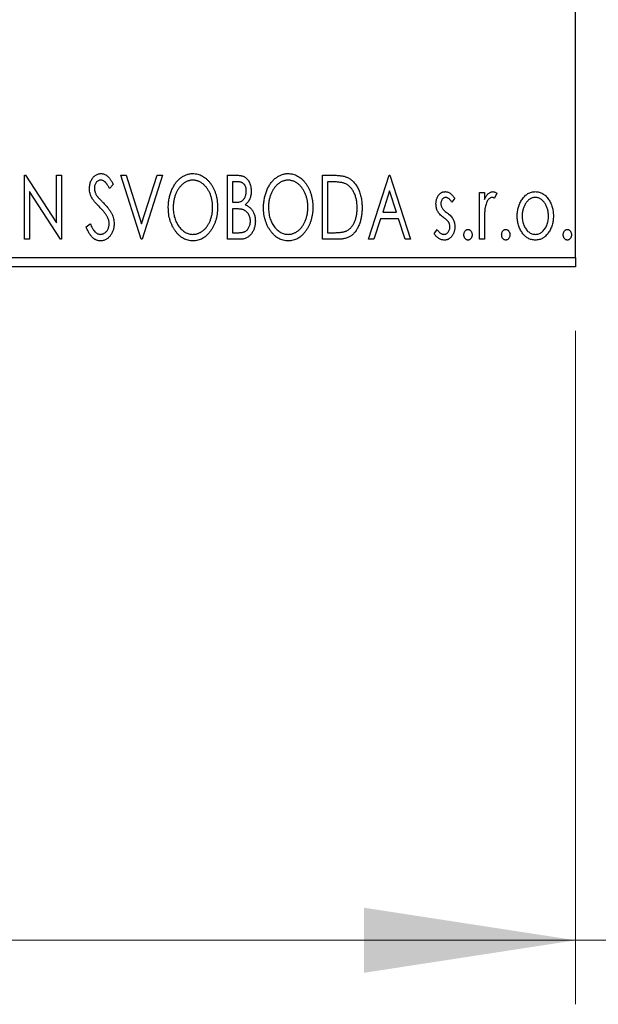
# Model space of a CAD drawing. Units: millimetres. Extents: x 15 to 415, y 5 to 292.
# Drawn here: x 287 to 296, y 173 to 189 of the extents above; entities that cross this region are included whole.
import ezdxf

# ---------------------------------------------------------------- set-up
doc = ezdxf.new("R2010")
doc.units = ezdxf.units.MM
doc.styles.add('SLDTEXTSTYLE0', font='TXT', dxfattribs={"width": 0.75})
doc.dimstyles.new('SLDDIMSTYLE0', dxfattribs={"dimtxt": 3.5, "dimasz": 3.302, "dimexe": 0, "dimexo": 0.0625, "dimgap": 0.875, "dimtad": 1, "dimdec": 0, "dimlfac": 3.5, "dimrnd": 1e-09, "dimzin": 12, "dimdsep": 46, "dimtxsty": 'SLDTEXTSTYLE0', "dimsah": 1, "dimcen": 0.09, "dimadec": 0, "dimazin": 3, "dimtfac": 1, "dimtdec": 0, "dimtofl": 0, "dimtmove": 0, "dimatfit": 3, "dimfxl": 1, "dimfrac": 2, "dimtolj": 1, "dimtzin": 12, "dimarcsym": 0})
doc.dimstyles.new('SLDDIMSTYLE1', dxfattribs={"dimtxt": 3.5, "dimasz": 3.302, "dimexe": 0, "dimexo": 0.0625, "dimgap": 0.875, "dimtad": 1, "dimdec": 0, "dimlfac": 3.5, "dimrnd": 1e-09, "dimzin": 12, "dimdsep": 46, "dimtxsty": 'SLDTEXTSTYLE0', "dimsah": 1, "dimcen": 0.09, "dimadec": 0, "dimazin": 3, "dimtfac": 1, "dimtdec": 0, "dimtmove": 0, "dimatfit": 0, "dimfxl": 1, "dimfrac": 2, "dimtolj": 1, "dimtzin": 12, "dimarcsym": 0})

# ---------------------------------------------------------------- blocks, each defined once
blk = doc.blocks.new('_D')
at = {"color": 7, "linetype": 'Continuous', "lineweight": 0}
for p, q in [((245.94, 183.793), (245.94, 173.275)), ((295.369, 183.793), (295.369, 173.275)), ((295.369, 174.275), (245.94, 174.275))]:
    blk.add_line(p, q, dxfattribs=at)
at = {"color": 7, "linetype": 'Continuous', "lineweight": 18}
for points in [[(245.94, 174.275), (249.242, 173.767), (249.242, 174.783)], [(295.369, 174.275), (292.067, 174.783), (292.067, 173.767)]]:
    blk.add_solid(points, dxfattribs=at)
at = {"color": 7, "linetype": 'Continuous', "lineweight": 18, "insert": (266.775, 178.787), "char_height": 3.5, "attachment_point": 1, "style": 'SLDTEXTSTYLE0'}
blk.add_mtext('173', dxfattribs=at)
blk = doc.blocks.new('_D_1')
at = {"color": 7, "linetype": 'Continuous', "lineweight": 0}
for p, q in [((299.369, 194.936), (299.369, 173.275)), ((295.369, 183.793), (295.369, 173.275)), ((295.369, 174.275), (289.019, 174.275)), ((299.369, 174.275), (295.369, 174.275)), ((299.369, 174.275), (306.552, 174.275))]:
    blk.add_line(p, q, dxfattribs=at)
at = {"color": 7, "linetype": 'Continuous', "lineweight": 18}
for points in [[(295.369, 174.275), (292.067, 174.783), (292.067, 173.767)], [(299.369, 174.275), (302.671, 173.767), (302.671, 174.783)]]:
    blk.add_solid(points, dxfattribs=at)
at = {"color": 7, "linetype": 'Continuous', "lineweight": 18, "insert": (301.38, 178.787), "char_height": 3.5, "attachment_point": 1, "style": 'SLDTEXTSTYLE0'}
blk.add_mtext('14', dxfattribs=at)

msp = doc.modelspace()

# ---------------------------------------------------------------- linework, layer by layer
at = {"color": 7, "linetype": 'Continuous', "lineweight": 25}
for p, q in [((295.3686, 184.9362), (295.3686, 216.079)), ((286.766, 186.2219), (286.7822, 186.2219)), ((286.766, 185.2219), (286.766, 186.2219)), ((286.7822, 186.2219), (287.266, 185.4761)), ((287.266, 186.2219), (287.3429, 186.2219)), ((287.266, 185.4761), (287.266, 186.2219)), ((287.3429, 186.2219), (287.3429, 185.2219)), ((288.266, 186.2219), (288.3497, 186.2219)), ((288.5865, 185.2219), (288.266, 186.2219)), ((288.3497, 186.2219), (288.5929, 185.4633)), ((288.5929, 185.4633), (288.8361, 186.2219)), ((288.9199, 186.2219), (288.5993, 185.2219)), ((288.8361, 186.2219), (288.9199, 186.2219)), ((289.9327, 186.2219), (290.0741, 186.2219)), ((289.9327, 185.2219), (289.9327, 186.2219)), ((291.4199, 186.2219), (291.5713, 186.2219)), ((291.4199, 185.2219), (291.4199, 186.2219)), ((292.1378, 185.2219), (292.4583, 186.2219)), ((292.4583, 186.2219), (292.4711, 186.2219)), ((292.4711, 186.2219), (292.7916, 185.2219)), ((288.1506, 186.0783), (288.0905, 186.0168)), ((290.0096, 186.1193), (290.0096, 185.7988)), ((290.0893, 186.1193), (290.0096, 186.1193)), ((291.5473, 186.1193), (291.4968, 186.1193)), ((291.4968, 186.1193), (291.4968, 185.3245)), ((286.8429, 185.9659), (286.8429, 185.2219)), ((287.3255, 185.2219), (286.8429, 185.9659)), ((292.4645, 185.9807), (292.3572, 185.645)), ((292.5723, 185.645), (292.4645, 185.9807)), ((293.8686, 185.9527), (293.9455, 185.9527)), ((293.8686, 185.2219), (293.8686, 185.9527)), ((293.9455, 185.9527), (293.9455, 185.8451)), ((294.1378, 185.9405), (294.1011, 185.8627)), ((290.0096, 185.7988), (290.0489, 185.7988)), ((293.484, 185.8615), (293.4389, 185.7988)), ((290.0096, 185.6963), (290.0096, 185.3245)), ((290.0485, 185.6963), (290.0096, 185.6963)), ((292.3572, 185.645), (292.5723, 185.645)), ((287.7275, 185.4148), (287.79, 185.4655)), ((292.3243, 185.5424), (292.2215, 185.2219)), ((292.6051, 185.5424), (292.3243, 185.5424)), ((292.7079, 185.2219), (292.6051, 185.5424)), ((293.9455, 185.4675), (293.9455, 185.2219)), ((290.0096, 185.3245), (290.0975, 185.3245)), ((291.4968, 185.3245), (291.5795, 185.3245)), ((293.1634, 185.308), (293.2075, 185.3758)), ((286.8429, 185.2219), (286.766, 185.2219)), ((287.3429, 185.2219), (287.3255, 185.2219)), ((288.5993, 185.2219), (288.5865, 185.2219)), ((290.1326, 185.2219), (289.9327, 185.2219)), ((291.6522, 185.2219), (291.4199, 185.2219)), ((292.2215, 185.2219), (292.1378, 185.2219)), ((292.7916, 185.2219), (292.7079, 185.2219)), ((293.9455, 185.2219), (293.8686, 185.2219)), ((245.94, 184.9362), (295.3686, 184.9362)), ((295.3686, 184.9362), (295.3686, 184.7933)), ((295.3686, 184.7933), (245.94, 184.7933))]:
    msp.add_line(p, q, dxfattribs=at)
for points, knots in [([(287.7788, 186.0142), (287.7791, 186.0247), (287.7796, 186.0456), (287.7841, 186.076), (287.7913, 186.1051), (287.8012, 186.1325), (287.8138, 186.1578), (287.8287, 186.1806), (287.8465, 186.2002), (287.866, 186.2171), (287.8875, 186.2304), (287.9098, 186.2406), (287.9335, 186.2463), (287.9495, 186.2471), (287.9575, 186.2475)], [0, 0, 0, 0, 0.0970748, 0.1913439, 0.2824507, 0.371966, 0.4584327, 0.5416784, 0.6216558, 0.7008806, 0.7783697, 0.8528441, 0.9260892, 1, 1, 1, 1]), ([(287.9575, 186.2475), (287.9661, 186.2471), (287.9833, 186.2463), (288.0085, 186.2392), (288.0326, 186.2274), (288.0518, 186.2143), (288.0667, 186.2011), (288.0784, 186.1893), (288.0899, 186.1752), (288.1021, 186.1597), (288.1139, 186.142), (288.1263, 186.1226), (288.1384, 186.101), (288.1464, 186.086), (288.1506, 186.0783)], [0, 0, 0, 0, 0.0950317, 0.1901411, 0.2877434, 0.390948, 0.4470343, 0.5082337, 0.5749101, 0.6477029, 0.7264879, 0.8112483, 0.9023557, 1, 1, 1, 1]), ([(289.0096, 185.7175), (289.0097, 185.7294), (289.01, 185.753), (289.0125, 185.7881), (289.0165, 185.8226), (289.0222, 185.8564), (289.0291, 185.8896), (289.038, 185.922), (289.0481, 185.954), (289.0603, 185.9848), (289.0732, 186.0148), (289.088, 186.0431), (289.1035, 186.0697), (289.1202, 186.0948), (289.1383, 186.118), (289.1573, 186.1397), (289.1775, 186.1598), (289.199, 186.1779), (289.221, 186.1944), (289.2438, 186.2084), (289.2669, 186.2206), (289.2906, 186.2304), (289.3146, 186.2381), (289.3391, 186.2434), (289.3641, 186.2471), (289.381, 186.2474), (289.3894, 186.2475)], [0, 0, 0, 0, 0.0494916, 0.0982509, 0.1463843, 0.194002, 0.240888, 0.2875509, 0.3339665, 0.3801676, 0.4257212, 0.4698566, 0.5127158, 0.5541933, 0.5950051, 0.6349877, 0.674496, 0.713541, 0.7519022, 0.7888516, 0.8249077, 0.860424, 0.8951483, 0.9298815, 0.9649479, 1, 1, 1, 1]), ([(289.3894, 186.2475), (289.403, 186.2471), (289.4297, 186.2462), (289.4691, 186.239), (289.5065, 186.2268), (289.5425, 186.2104), (289.5765, 186.1886), (289.6088, 186.1623), (289.6393, 186.1312), (289.6678, 186.0958), (289.6938, 186.057), (289.7167, 186.0157), (289.7358, 185.9721), (289.7518, 185.9264), (289.7639, 185.8785), (289.7725, 185.8283), (289.7778, 185.776), (289.7785, 185.7404), (289.7788, 185.7223)], [0, 0, 0, 0, 0.0561311, 0.1105447, 0.1644907, 0.2185862, 0.2737983, 0.3307026, 0.3904289, 0.4536263, 0.5184695, 0.583082, 0.6485794, 0.7149233, 0.7830084, 0.8527563, 0.9251557, 1, 1, 1, 1]), ([(290.0741, 186.2219), (290.081, 186.2219), (290.0945, 186.2218), (290.114, 186.2203), (290.1323, 186.2181), (290.1494, 186.215), (290.1653, 186.2109), (290.1799, 186.2062), (290.1934, 186.2004), (290.2095, 186.1912), (290.2278, 186.1774), (290.2476, 186.1573), (290.2642, 186.1329), (290.2786, 186.1053), (290.29, 186.0751), (290.2986, 186.0429), (290.3036, 186.0091), (290.3042, 185.9859), (290.3045, 185.9741)], [0, 0, 0, 0, 0.0539059, 0.104305, 0.1518072, 0.1971398, 0.2388694, 0.2786923, 0.3165266, 0.3522657, 0.4222268, 0.4940536, 0.5699633, 0.6506276, 0.7349384, 0.8201633, 0.9086973, 1, 1, 1, 1]), ([(290.4968, 185.7175), (290.4969, 185.7294), (290.4972, 185.753), (290.4997, 185.7881), (290.5037, 185.8226), (290.5094, 185.8564), (290.5162, 185.8896), (290.5252, 185.922), (290.5352, 185.954), (290.5474, 185.9848), (290.5604, 186.0148), (290.5751, 186.0431), (290.5907, 186.0697), (290.6074, 186.0948), (290.6254, 186.118), (290.6445, 186.1397), (290.6647, 186.1598), (290.6862, 186.1779), (290.7082, 186.1944), (290.731, 186.2084), (290.7541, 186.2206), (290.7777, 186.2304), (290.8018, 186.2381), (290.8263, 186.2434), (290.8513, 186.2471), (290.8682, 186.2474), (290.8766, 186.2475)], [0, 0, 0, 0, 0.0494916, 0.0982509, 0.1463843, 0.194002, 0.240888, 0.2875509, 0.3339665, 0.3801676, 0.4257212, 0.4698566, 0.5127158, 0.5541933, 0.5950051, 0.6349877, 0.674496, 0.713541, 0.7519022, 0.7888516, 0.8249077, 0.860424, 0.8951483, 0.9298815, 0.9649479, 1, 1, 1, 1]), ([(290.8766, 186.2475), (290.8902, 186.2471), (290.9169, 186.2462), (290.9562, 186.239), (290.9937, 186.2268), (291.0297, 186.2104), (291.0637, 186.1886), (291.096, 186.1623), (291.1265, 186.1312), (291.155, 186.0958), (291.181, 186.057), (291.2038, 186.0157), (291.223, 185.9721), (291.239, 185.9264), (291.2511, 185.8785), (291.2597, 185.8283), (291.265, 185.776), (291.2657, 185.7404), (291.266, 185.7223)], [0, 0, 0, 0, 0.05613113, 0.1105447, 0.16449069, 0.21858619, 0.27379832, 0.33070257, 0.39042892, 0.45362626, 0.5184695, 0.58308203, 0.64857938, 0.71492335, 0.78300843, 0.85275626, 0.92515567, 1, 1, 1, 1]), ([(291.5713, 186.2219), (291.5845, 186.2218), (291.61, 186.2215), (291.6468, 186.22), (291.6808, 186.2173), (291.7119, 186.2132), (291.7404, 186.2084), (291.766, 186.2021), (291.7888, 186.195), (291.8027, 186.1888), (291.8093, 186.1858)], [0, 0, 0, 0, 0.1636057, 0.3149442, 0.4558731, 0.5849952, 0.7041195, 0.8121272, 0.9111502, 1, 1, 1, 1]), ([(287.9565, 186.145), (287.9494, 186.1446), (287.9354, 186.1439), (287.9156, 186.1365), (287.8981, 186.1246), (287.8831, 186.1086), (287.8709, 186.0893), (287.862, 186.0675), (287.8568, 186.0436), (287.8561, 186.027), (287.8558, 186.0184)], [0, 0, 0, 0, 0.11840777, 0.23194006, 0.34565164, 0.46825452, 0.59463069, 0.72317639, 0.85742964, 1, 1, 1, 1]), ([(288.0905, 186.0168), (288.0872, 186.0231), (288.0807, 186.0351), (288.0708, 186.0522), (288.0615, 186.0676), (288.0524, 186.0813), (288.0438, 186.0933), (288.0357, 186.1039), (288.0277, 186.1126), (288.0179, 186.1219), (288.0056, 186.1312), (287.9899, 186.1392), (287.9734, 186.144), (287.9622, 186.1447), (287.9565, 186.145)], [0, 0, 0, 0, 0.1097607, 0.210457, 0.3030439, 0.386733, 0.4624946, 0.5304581, 0.5914886, 0.6437614, 0.7383907, 0.8269775, 0.9133974, 1, 1, 1, 1]), ([(289.3928, 186.145), (289.3861, 186.1449), (289.3728, 186.1446), (289.3529, 186.1416), (289.3333, 186.1372), (289.314, 186.131), (289.295, 186.1227), (289.2761, 186.1129), (289.2576, 186.1012), (289.2395, 186.0878), (289.2219, 186.0731), (289.2055, 186.0567), (289.1898, 186.0393), (289.1752, 186.0206), (289.1616, 186.0008), (289.1489, 185.9796), (289.1373, 185.9572), (289.1231, 185.9256), (289.1083, 185.8838), (289.0958, 185.8309), (289.088, 185.7753), (289.087, 185.7373), (289.0865, 185.7179)], [0, 0, 0, 0, 0.0345403, 0.0690479, 0.1033755, 0.1381923, 0.1739026, 0.2104877, 0.2480226, 0.2870235, 0.3267056, 0.3664852, 0.406812, 0.4476159, 0.4890671, 0.531328, 0.5748578, 0.6195021, 0.7103224, 0.8036588, 0.8998126, 1, 1, 1, 1]), ([(289.7019, 185.7225), (289.7018, 185.7322), (289.7016, 185.7514), (289.6994, 185.7798), (289.6966, 185.8075), (289.6922, 185.8346), (289.6863, 185.8608), (289.6793, 185.8864), (289.6711, 185.9112), (289.6617, 185.9354), (289.6511, 185.9586), (289.6395, 185.9807), (289.6269, 186.0016), (289.6132, 186.0212), (289.5986, 186.0398), (289.5827, 186.0569), (289.5661, 186.0731), (289.5483, 186.0878), (289.53, 186.1012), (289.5113, 186.1129), (289.4922, 186.1227), (289.473, 186.1311), (289.4533, 186.1372), (289.4333, 186.1416), (289.4132, 186.1446), (289.3996, 186.1449), (289.3928, 186.145)], [0, 0, 0, 0, 0.0501967, 0.0994661, 0.1475107, 0.194852, 0.2412901, 0.2868849, 0.3320877, 0.3770155, 0.4211564, 0.4641967, 0.5062816, 0.547566, 0.5882145, 0.6286324, 0.6685313, 0.708592, 0.7479832, 0.7859183, 0.8229149, 0.8590449, 0.8946202, 0.929721, 0.9646696, 1, 1, 1, 1]), ([(290.2275, 185.9723), (290.2272, 185.9832), (290.2266, 186.0038), (290.2204, 186.0331), (290.2099, 186.0587), (290.1977, 186.0771), (290.1858, 186.0896), (290.1756, 186.0976), (290.1641, 186.1042), (290.1516, 186.1099), (290.1377, 186.114), (290.1227, 186.1173), (290.1064, 186.119), (290.0951, 186.1192), (290.0893, 186.1193)], [0, 0, 0, 0, 0.14079732, 0.26857452, 0.38601638, 0.49789287, 0.55311183, 0.60933688, 0.66572231, 0.7255273, 0.78726398, 0.8537881, 0.92448542, 1, 1, 1, 1]), ([(290.88, 186.145), (290.8733, 186.1449), (290.8599, 186.1446), (290.8401, 186.1416), (290.8205, 186.1372), (290.8012, 186.131), (290.7822, 186.1227), (290.7633, 186.1129), (290.7448, 186.1012), (290.7267, 186.0878), (290.7091, 186.0731), (290.6927, 186.0567), (290.677, 186.0393), (290.6624, 186.0206), (290.6487, 186.0008), (290.636, 185.9796), (290.6245, 185.9572), (290.6103, 185.9256), (290.5955, 185.8838), (290.583, 185.8309), (290.5752, 185.7753), (290.5742, 185.7373), (290.5737, 185.7179)], [0, 0, 0, 0, 0.0345403, 0.0690479, 0.1033755, 0.1381923, 0.1739026, 0.2104877, 0.2480226, 0.2870235, 0.3267056, 0.3664852, 0.406812, 0.4476159, 0.4890671, 0.531328, 0.5748578, 0.6195021, 0.7103224, 0.8036588, 0.8998126, 1, 1, 1, 1]), ([(291.1891, 185.7225), (291.189, 185.7322), (291.1888, 185.7514), (291.1866, 185.7798), (291.1838, 185.8075), (291.1794, 185.8346), (291.1735, 185.8608), (291.1665, 185.8864), (291.1583, 185.9112), (291.1489, 185.9354), (291.1383, 185.9586), (291.1267, 185.9807), (291.1141, 186.0016), (291.1004, 186.0212), (291.0858, 186.0398), (291.0699, 186.0569), (291.0533, 186.0731), (291.0355, 186.0878), (291.0172, 186.1012), (290.9985, 186.1129), (290.9794, 186.1227), (290.9602, 186.1311), (290.9404, 186.1372), (290.9205, 186.1416), (290.9004, 186.1446), (290.8868, 186.1449), (290.88, 186.145)], [0, 0, 0, 0, 0.0501967, 0.0994661, 0.1475107, 0.194852, 0.2412901, 0.2868849, 0.3320877, 0.3770155, 0.4211564, 0.4641967, 0.5062816, 0.547566, 0.5882145, 0.6286324, 0.6685313, 0.708592, 0.7479832, 0.7859183, 0.8229149, 0.8590449, 0.8946202, 0.929721, 0.9646696, 1, 1, 1, 1]), ([(291.7686, 186.0913), (291.7626, 186.0936), (291.7498, 186.0985), (291.7288, 186.1039), (291.7052, 186.1087), (291.6789, 186.1127), (291.6498, 186.1156), (291.6181, 186.1177), (291.5836, 186.1192), (291.5597, 186.1193), (291.5473, 186.1193)], [0, 0, 0, 0, 0.0864464, 0.1826312, 0.2892941, 0.4085225, 0.5387063, 0.6801502, 0.8338825, 1, 1, 1, 1]), ([(291.9583, 185.7095), (291.9582, 185.7212), (291.9579, 185.7441), (291.9554, 185.7778), (291.9516, 185.8102), (291.9463, 185.8413), (291.939, 185.8711), (291.9304, 185.8996), (291.9205, 185.927), (291.9086, 185.9528), (291.8955, 185.9769), (291.8813, 185.9994), (291.8655, 186.0196), (291.8488, 186.0382), (291.8306, 186.0545), (291.8112, 186.0689), (291.7905, 186.0814), (291.776, 186.088), (291.7686, 186.0913)], [0, 0, 0, 0, 0.0776387, 0.1523422, 0.2242467, 0.2940296, 0.3620177, 0.4278239, 0.4920919, 0.555008, 0.6161401, 0.6745823, 0.7311829, 0.786438, 0.8401422, 0.8937218, 0.9464351, 1, 1, 1, 1]), ([(291.8093, 186.1858), (291.818, 186.1814), (291.8354, 186.1725), (291.8599, 186.1562), (291.8828, 186.1374), (291.9044, 186.1165), (291.9243, 186.0929), (291.9431, 186.0673), (291.9603, 186.0393), (291.9759, 186.009), (291.9898, 185.9768), (292.0021, 185.9431), (292.0122, 185.9078), (292.0206, 185.871), (292.0273, 185.8327), (292.0318, 185.7928), (292.0346, 185.7515), (292.035, 185.7235), (292.0352, 185.7093)], [0, 0, 0, 0, 0.0527446, 0.1055422, 0.1585854, 0.212383, 0.2678742, 0.3246266, 0.3838647, 0.4451402, 0.5084359, 0.5728755, 0.6389406, 0.7066344, 0.7765174, 0.8487421, 0.9231842, 1, 1, 1, 1]), ([(287.8183, 185.8619), (287.8122, 185.8737), (287.8001, 185.8973), (287.7879, 185.935), (287.7801, 185.9741), (287.7793, 186.0007), (287.7788, 186.0142)], [0, 0, 0, 0, 0.2502772, 0.4985665, 0.7462313, 1, 1, 1, 1]), ([(287.8558, 186.0184), (287.8563, 186.0077), (287.8574, 185.9864), (287.8637, 185.9601), (287.8717, 185.9393), (287.8801, 185.9231), (287.8901, 185.9061), (287.8981, 185.895), (287.9022, 185.8892)], [0, 0, 0, 0, 0.2285306, 0.4568097, 0.5765258, 0.7065777, 0.8466134, 1, 1, 1, 1]), ([(290.0489, 185.7988), (290.06, 185.799), (290.0809, 185.7994), (290.1098, 185.8028), (290.134, 185.8089), (290.1541, 185.8174), (290.1708, 185.8289), (290.185, 185.8432), (290.1978, 185.86), (290.2082, 185.8795), (290.2169, 185.9008), (290.2229, 185.9236), (290.227, 185.9476), (290.2274, 185.9639), (290.2275, 185.9723)], [0, 0, 0, 0, 0.1168888, 0.2183981, 0.3044144, 0.37771, 0.4456174, 0.5153589, 0.5882461, 0.6655634, 0.7462255, 0.8288621, 0.9124641, 1, 1, 1, 1]), ([(290.3045, 185.9741), (290.3043, 185.9631), (290.3038, 185.9414), (290.2989, 185.9098), (290.2917, 185.8796), (290.2813, 185.8512), (290.2681, 185.8247), (290.2518, 185.8008), (290.2328, 185.7794), (290.2181, 185.7674), (290.2107, 185.7614)], [0, 0, 0, 0, 0.1372083, 0.269039, 0.3973971, 0.5230348, 0.6449049, 0.7645023, 0.8815887, 1, 1, 1, 1]), ([(293.1891, 185.7738), (293.1892, 185.7805), (293.1893, 185.7937), (293.1915, 185.8131), (293.1946, 185.8316), (293.1992, 185.8492), (293.2051, 185.8659), (293.2121, 185.8819), (293.2205, 185.8969), (293.2303, 185.9109), (293.2409, 185.9236), (293.2525, 185.9347), (293.2646, 185.9443), (293.2774, 185.9521), (293.291, 185.9582), (293.3053, 185.9623), (293.3202, 185.9651), (293.3304, 185.9654), (293.3355, 185.9655)], [0, 0, 0, 0, 0.075326, 0.1472787, 0.2168917, 0.284697, 0.3502393, 0.4146527, 0.478733, 0.5424307, 0.6048549, 0.6639027, 0.7207203, 0.7765911, 0.8313161, 0.8865113, 0.9425212, 1, 1, 1, 1]), ([(293.3355, 185.9655), (293.3417, 185.9652), (293.3542, 185.9645), (293.373, 185.9594), (293.3916, 185.9511), (293.4102, 185.9394), (293.4289, 185.9247), (293.4475, 185.9067), (293.4662, 185.8856), (293.4779, 185.8698), (293.484, 185.8615)], [0, 0, 0, 0, 0.0984605, 0.1998335, 0.3081984, 0.4235895, 0.5496447, 0.6868907, 0.8364401, 1, 1, 1, 1]), ([(293.9455, 185.8451), (293.9505, 185.8551), (293.9599, 185.8739), (293.9754, 185.8994), (293.9918, 185.9201), (294.0082, 185.9371), (294.0256, 185.9496), (294.043, 185.9589), (294.0611, 185.9644), (294.0733, 185.9651), (294.0793, 185.9655)], [0, 0, 0, 0, 0.1760969, 0.3325153, 0.4708264, 0.5932318, 0.7042836, 0.807672, 0.9045282, 1, 1, 1, 1]), ([(294.0793, 185.9655), (294.0839, 185.9651), (294.0936, 185.9644), (294.1082, 185.9595), (294.1233, 185.9515), (294.1328, 185.9443), (294.1378, 185.9405)], [0, 0, 0, 0, 0.2148403, 0.4486159, 0.7073317, 1, 1, 1, 1]), ([(294.533, 185.8445), (294.5399, 185.8542), (294.5532, 185.8729), (294.5762, 185.8974), (294.6, 185.9185), (294.6254, 185.9357), (294.6523, 185.9491), (294.6806, 185.9584), (294.7101, 185.9646), (294.7303, 185.9652), (294.7406, 185.9655)], [0, 0, 0, 0, 0.14155712, 0.27439992, 0.40065157, 0.52206935, 0.64067952, 0.75865311, 0.8775642, 1, 1, 1, 1]), ([(294.7406, 185.9655), (294.7508, 185.9652), (294.771, 185.9646), (294.8005, 185.9585), (294.8286, 185.949), (294.8555, 185.936), (294.8807, 185.9185), (294.9049, 185.8979), (294.9274, 185.8732), (294.9408, 185.8547), (294.9477, 185.8451)], [0, 0, 0, 0, 0.1227884, 0.2420419, 0.359596, 0.4781938, 0.5992979, 0.7259942, 0.8586764, 1, 1, 1, 1]), ([(287.9339, 185.7259), (287.9264, 185.7334), (287.9121, 185.7478), (287.8924, 185.7691), (287.8745, 185.7884), (287.859, 185.8064), (287.8457, 185.8225), (287.8342, 185.8369), (287.8255, 185.8499), (287.8205, 185.8582), (287.8183, 185.8619)], [0, 0, 0, 0, 0.1773563, 0.3397571, 0.4871564, 0.6189278, 0.7366281, 0.8387592, 0.9266456, 1, 1, 1, 1]), ([(287.9022, 185.8892), (287.9037, 185.8872), (287.9073, 185.8826), (287.9142, 185.8751), (287.9229, 185.8655), (287.9339, 185.8541), (287.9467, 185.8406), (287.9618, 185.8254), (287.9788, 185.8082), (287.9908, 185.796), (287.9972, 185.7896)], [0, 0, 0, 0, 0.05387351, 0.12809022, 0.22080972, 0.33715036, 0.47201099, 0.62742368, 0.80341999, 1, 1, 1, 1]), ([(287.9972, 185.7896), (288.0048, 185.7817), (288.0197, 185.7663), (288.0408, 185.7432), (288.0601, 185.7209), (288.0773, 185.699), (288.0928, 185.678), (288.1065, 185.6576), (288.1181, 185.6377), (288.1311, 185.6124), (288.1438, 185.5809), (288.1553, 185.5431), (288.1621, 185.505), (288.163, 185.4795), (288.1634, 185.4669)], [0, 0, 0, 0, 0.0884709, 0.1720727, 0.2512661, 0.3258043, 0.3957073, 0.46152, 0.5231185, 0.5809823, 0.6900491, 0.7953609, 0.8983621, 1, 1, 1, 1]), ([(290.2107, 185.7614), (290.2201, 185.757), (290.2381, 185.7487), (290.2625, 185.7336), (290.2837, 185.7178), (290.3015, 185.7001), (290.3167, 185.6812), (290.3301, 185.6607), (290.3416, 185.6384), (290.3512, 185.6142), (290.3589, 185.5887), (290.3647, 185.562), (290.3678, 185.5342), (290.3683, 185.5153), (290.3686, 185.5058)], [0, 0, 0, 0, 0.0968226, 0.185569, 0.2681643, 0.3447077, 0.419463, 0.4949557, 0.5738739, 0.6547424, 0.7384677, 0.8228983, 0.9104455, 1, 1, 1, 1]), ([(293.2137, 185.6612), (293.2099, 185.6696), (293.202, 185.6866), (293.1948, 185.7142), (293.19, 185.7434), (293.1894, 185.7635), (293.1891, 185.7738)], [0, 0, 0, 0, 0.2378516, 0.4828882, 0.7342205, 1, 1, 1, 1]), ([(293.3403, 185.8758), (293.3353, 185.8754), (293.3254, 185.8748), (293.3113, 185.8687), (293.2984, 185.8592), (293.2873, 185.8461), (293.2778, 185.831), (293.2709, 185.8143), (293.2668, 185.7962), (293.2663, 185.7838), (293.266, 185.7774)], [0, 0, 0, 0, 0.1098637, 0.2182444, 0.333209, 0.4606211, 0.5943462, 0.7251731, 0.8596109, 1, 1, 1, 1]), ([(293.266, 185.7774), (293.2662, 185.7716), (293.2667, 185.7602), (293.2703, 185.7433), (293.2761, 185.7268), (293.2816, 185.7164), (293.2844, 185.7111)], [0, 0, 0, 0, 0.2481894, 0.4921008, 0.7425011, 1, 1, 1, 1]), ([(293.4389, 185.7988), (293.4348, 185.8049), (293.4269, 185.8165), (293.4144, 185.8322), (293.402, 185.8455), (293.3896, 185.8564), (293.3773, 185.865), (293.365, 185.8712), (293.3526, 185.875), (293.3444, 185.8755), (293.3403, 185.8758)], [0, 0, 0, 0, 0.1694806, 0.3231953, 0.4628937, 0.5897342, 0.7039885, 0.8088588, 0.9069757, 1, 1, 1, 1]), ([(294.0667, 185.8758), (294.0612, 185.8753), (294.0499, 185.8743), (294.0336, 185.8662), (294.0179, 185.8539), (294.0026, 185.8368), (293.9883, 185.8147), (293.9761, 185.7872), (293.9653, 185.7547), (293.9602, 185.7309), (293.9575, 185.7183)], [0, 0, 0, 0, 0.0800532, 0.1649281, 0.2611351, 0.3718808, 0.4990569, 0.6442917, 0.8112367, 1, 1, 1, 1]), ([(294.1011, 185.8627), (294.0979, 185.8646), (294.0918, 185.8683), (294.0828, 185.8726), (294.0745, 185.8752), (294.0692, 185.8756), (294.0667, 185.8758)], [0, 0, 0, 0, 0.303369, 0.5703085, 0.7999487, 1, 1, 1, 1]), ([(294.4583, 185.5853), (294.4586, 185.5975), (294.459, 185.6217), (294.4625, 185.6573), (294.4683, 185.6917), (294.4764, 185.7248), (294.4872, 185.7566), (294.4999, 185.7873), (294.5152, 185.8167), (294.5271, 185.8352), (294.533, 185.8445)], [0, 0, 0, 0, 0.133913, 0.2646897, 0.39154, 0.5158862, 0.6377711, 0.7590665, 0.8794478, 1, 1, 1, 1]), ([(294.7404, 185.8758), (294.7335, 185.8755), (294.7198, 185.8749), (294.6997, 185.8708), (294.6804, 185.8641), (294.6617, 185.8548), (294.6439, 185.8426), (294.6268, 185.8279), (294.6105, 185.8105), (294.5954, 185.7906), (294.5811, 185.769), (294.569, 185.7458), (294.5585, 185.7218), (294.5501, 185.6965), (294.5432, 185.6701), (294.5387, 185.6426), (294.5358, 185.614), (294.5354, 185.5946), (294.5352, 185.5847)], [0, 0, 0, 0, 0.0526377, 0.1046344, 0.1559112, 0.2083559, 0.2630833, 0.3202114, 0.3804473, 0.444798, 0.5111242, 0.5774974, 0.6441793, 0.7114145, 0.780914, 0.8517437, 0.9244962, 1, 1, 1, 1]), ([(294.9455, 185.5847), (294.9453, 185.5946), (294.9449, 185.614), (294.9421, 185.6426), (294.9372, 185.6701), (294.9307, 185.6965), (294.9222, 185.7218), (294.9118, 185.7459), (294.8993, 185.7689), (294.8852, 185.7906), (294.8698, 185.8105), (294.8535, 185.8278), (294.8366, 185.8427), (294.8188, 185.8548), (294.8002, 185.8641), (294.7809, 185.8708), (294.7609, 185.8749), (294.7473, 185.8755), (294.7404, 185.8758)], [0, 0, 0, 0, 0.07553187, 0.14831148, 0.21925376, 0.28865372, 0.35591392, 0.42262065, 0.48925909, 0.55560997, 0.6202971, 0.68055539, 0.73731885, 0.79206655, 0.84453082, 0.89582668, 0.94734269, 1, 1, 1, 1]), ([(294.9477, 185.8451), (294.9537, 185.8358), (294.9656, 185.8173), (294.9807, 185.7878), (294.9936, 185.7571), (295.0043, 185.7252), (295.0124, 185.692), (295.0183, 185.6575), (295.0217, 185.6218), (295.0222, 185.5976), (295.0224, 185.5853)], [0, 0, 0, 0, 0.1202985, 0.2410742, 0.3614413, 0.4837618, 0.6085547, 0.735138, 0.8656394, 1, 1, 1, 1]), ([(288.0613, 185.5665), (288.0581, 185.5722), (288.0516, 185.5841), (288.0401, 185.6019), (288.0268, 185.6205), (288.0118, 185.6401), (287.9948, 185.6604), (287.9762, 185.6816), (287.9558, 185.7036), (287.9413, 185.7183), (287.9339, 185.7259)], [0, 0, 0, 0, 0.0954913, 0.1988784, 0.310435, 0.4311541, 0.5596598, 0.6976038, 0.8443511, 1, 1, 1, 1]), ([(289.3954, 185.1963), (289.3821, 185.1967), (289.3558, 185.1976), (289.3174, 185.2052), (289.2804, 185.2169), (289.2451, 185.2338), (289.2114, 185.2554), (289.1794, 185.282), (289.149, 185.3131), (289.1206, 185.3487), (289.0946, 185.3874), (289.0718, 185.4287), (289.0526, 185.472), (289.037, 185.5173), (289.0244, 185.5645), (289.016, 185.6138), (289.0106, 185.665), (289.0099, 185.6998), (289.0096, 185.7175)], [0, 0, 0, 0, 0.0556061, 0.109544, 0.1631738, 0.2171968, 0.2725175, 0.3299793, 0.3905309, 0.454216, 0.5197393, 0.5850295, 0.6509588, 0.7173801, 0.7851694, 0.8545496, 0.9260433, 1, 1, 1, 1]), ([(289.0865, 185.7179), (289.0868, 185.7035), (289.0873, 185.6751), (289.0916, 185.6336), (289.0986, 185.5937), (289.1084, 185.5555), (289.121, 185.519), (289.1364, 185.4842), (289.1548, 185.4512), (289.1756, 185.4202), (289.1984, 185.3919), (289.2227, 185.3671), (289.248, 185.346), (289.2747, 185.3289), (289.3025, 185.3152), (289.3317, 185.3059), (289.3618, 185.2997), (289.3824, 185.2991), (289.3928, 185.2988)], [0, 0, 0, 0, 0.0753643, 0.147921, 0.2180392, 0.286465, 0.353628, 0.4196634, 0.4850688, 0.550645, 0.6143665, 0.6745356, 0.7315093, 0.7862592, 0.8397554, 0.892579, 0.9458565, 1, 1, 1, 1]), ([(289.3928, 185.2988), (289.3998, 185.299), (289.4137, 185.2992), (289.4344, 185.302), (289.4546, 185.3063), (289.4743, 185.3127), (289.4938, 185.3205), (289.5129, 185.3298), (289.5313, 185.3415), (289.5496, 185.3543), (289.5669, 185.3691), (289.5836, 185.3847), (289.599, 185.4022), (289.6137, 185.4205), (289.6271, 185.4404), (289.6398, 185.4613), (289.6511, 185.4837), (289.6654, 185.5153), (289.68, 185.5572), (289.693, 185.6098), (289.7004, 185.6653), (289.7014, 185.7032), (289.7019, 185.7225)], [0, 0, 0, 0, 0.0362138, 0.0716518, 0.107277, 0.1427016, 0.1787329, 0.2152619, 0.2525615, 0.291103, 0.330244, 0.3697354, 0.4095189, 0.4499951, 0.4909091, 0.5331107, 0.5761152, 0.6206969, 0.7117148, 0.8046664, 0.9002973, 1, 1, 1, 1]), ([(289.7788, 185.7223), (289.7785, 185.7043), (289.7778, 185.669), (289.7725, 185.617), (289.7639, 185.5671), (289.7517, 185.5193), (289.7358, 185.4736), (289.7168, 185.4298), (289.6941, 185.3882), (289.668, 185.3493), (289.6397, 185.3137), (289.6095, 185.2823), (289.5779, 185.2556), (289.5443, 185.234), (289.5093, 185.2169), (289.4726, 185.2051), (289.4345, 185.1976), (289.4085, 185.1967), (289.3954, 185.1963)], [0, 0, 0, 0, 0.0748233, 0.1471867, 0.2171589, 0.285461, 0.3525416, 0.4183948, 0.4839564, 0.5494938, 0.6131851, 0.6731484, 0.7303836, 0.7852873, 0.8390007, 0.8919241, 0.9454104, 1, 1, 1, 1]), ([(290.1709, 185.6844), (290.1677, 185.6854), (290.1608, 185.6875), (290.1495, 185.6898), (290.1366, 185.6919), (290.1221, 185.6933), (290.106, 185.6949), (290.0883, 185.6955), (290.0689, 185.6962), (290.0555, 185.6962), (290.0485, 185.6963)], [0, 0, 0, 0, 0.08117779, 0.17416092, 0.27932925, 0.39855839, 0.52893913, 0.67358146, 0.82951891, 1, 1, 1, 1]), ([(290.2916, 185.5058), (290.2913, 185.5162), (290.2906, 185.5366), (290.2845, 185.5662), (290.2741, 185.5935), (290.2601, 185.6187), (290.2425, 185.641), (290.2216, 185.6596), (290.1976, 185.6747), (290.1799, 185.6811), (290.1709, 185.6844)], [0, 0, 0, 0, 0.1353417, 0.2643892, 0.3893344, 0.5133734, 0.6360145, 0.7555856, 0.8757195, 1, 1, 1, 1]), ([(290.8826, 185.1963), (290.8693, 185.1967), (290.843, 185.1976), (290.8045, 185.2052), (290.7676, 185.2169), (290.7323, 185.2338), (290.6986, 185.2554), (290.6666, 185.282), (290.6361, 185.3131), (290.6078, 185.3487), (290.5817, 185.3874), (290.559, 185.4287), (290.5397, 185.472), (290.5242, 185.5173), (290.5116, 185.5645), (290.5032, 185.6138), (290.4978, 185.665), (290.4971, 185.6998), (290.4968, 185.7175)], [0, 0, 0, 0, 0.0556061, 0.109544, 0.1631738, 0.2171968, 0.2725175, 0.3299793, 0.3905309, 0.454216, 0.5197393, 0.5850295, 0.6509588, 0.7173801, 0.7851694, 0.8545496, 0.9260433, 1, 1, 1, 1]), ([(290.5737, 185.7179), (290.574, 185.7035), (290.5745, 185.6751), (290.5788, 185.6336), (290.5857, 185.5937), (290.5956, 185.5555), (290.6082, 185.519), (290.6236, 185.4842), (290.642, 185.4512), (290.6628, 185.4202), (290.6856, 185.3919), (290.7099, 185.3671), (290.7352, 185.346), (290.7619, 185.3289), (290.7896, 185.3152), (290.8188, 185.3059), (290.849, 185.2997), (290.8696, 185.2991), (290.88, 185.2988)], [0, 0, 0, 0, 0.0753643, 0.147921, 0.2180392, 0.286465, 0.353628, 0.4196634, 0.4850688, 0.550645, 0.6143665, 0.6745356, 0.7315093, 0.7862592, 0.8397554, 0.892579, 0.9458565, 1, 1, 1, 1]), ([(290.88, 185.2988), (290.887, 185.299), (290.9009, 185.2992), (290.9215, 185.302), (290.9417, 185.3063), (290.9615, 185.3127), (290.9809, 185.3205), (291.0001, 185.3298), (291.0185, 185.3415), (291.0367, 185.3543), (291.054, 185.3691), (291.0708, 185.3847), (291.0861, 185.4022), (291.1009, 185.4205), (291.1143, 185.4404), (291.1269, 185.4613), (291.1383, 185.4837), (291.1526, 185.5153), (291.1672, 185.5572), (291.1801, 185.6098), (291.1875, 185.6653), (291.1886, 185.7032), (291.1891, 185.7225)], [0, 0, 0, 0, 0.0362138, 0.0716518, 0.107277, 0.1427016, 0.1787329, 0.2152619, 0.2525615, 0.291103, 0.330244, 0.3697354, 0.4095189, 0.4499951, 0.4909091, 0.5331107, 0.5761152, 0.6206969, 0.7117148, 0.8046664, 0.9002973, 1, 1, 1, 1]), ([(291.266, 185.7223), (291.2657, 185.7043), (291.265, 185.669), (291.2596, 185.617), (291.2511, 185.5671), (291.2389, 185.5193), (291.223, 185.4736), (291.204, 185.4298), (291.1813, 185.3882), (291.1552, 185.3493), (291.1269, 185.3137), (291.0967, 185.2823), (291.0651, 185.2556), (291.0315, 185.234), (290.9965, 185.2169), (290.9598, 185.2051), (290.9217, 185.1976), (290.8957, 185.1967), (290.8826, 185.1963)], [0, 0, 0, 0, 0.0748233, 0.1471867, 0.2171589, 0.285461, 0.3525416, 0.4183948, 0.4839564, 0.5494938, 0.6131851, 0.6731484, 0.7303836, 0.7852873, 0.8390007, 0.8919241, 0.9454104, 1, 1, 1, 1]), ([(292.0352, 185.7093), (292.0351, 185.6969), (292.0348, 185.6726), (292.0325, 185.6367), (292.0289, 185.6019), (292.0238, 185.5683), (292.0168, 185.5358), (292.009, 185.5043), (291.9994, 185.474), (291.9881, 185.4451), (291.976, 185.4175), (291.9627, 185.3917), (291.9486, 185.3678), (291.9336, 185.3457), (291.9179, 185.3255), (291.901, 185.3072), (291.8833, 185.2907), (291.8648, 185.2759), (291.8447, 185.2628), (291.8228, 185.2519), (291.7989, 185.2426), (291.7733, 185.2351), (291.7457, 185.229), (291.7162, 185.225), (291.6849, 185.2223), (291.6633, 185.222), (291.6522, 185.2219)], [0, 0, 0, 0, 0.0526127, 0.1036031, 0.1530571, 0.2013926, 0.248457, 0.2945223, 0.3395725, 0.3837677, 0.4266671, 0.467614, 0.5072579, 0.5447168, 0.5811749, 0.6163867, 0.6505863, 0.6839786, 0.7174966, 0.75221, 0.7882197, 0.8261834, 0.8660591, 0.9082795, 0.9527881, 1, 1, 1, 1]), ([(291.7852, 185.3499), (291.7918, 185.3531), (291.805, 185.3596), (291.8238, 185.3712), (291.8412, 185.385), (291.8578, 185.4002), (291.873, 185.4176), (291.8872, 185.4367), (291.9005, 185.4574), (291.9124, 185.4801), (291.9232, 185.5042), (291.9326, 185.5297), (291.9407, 185.5565), (291.947, 185.5846), (291.9523, 185.614), (291.9558, 185.6447), (291.9578, 185.6767), (291.9581, 185.6984), (291.9583, 185.7095)], [0, 0, 0, 0, 0.052275, 0.1043531, 0.1568199, 0.2099431, 0.2644756, 0.3208283, 0.3789539, 0.4397451, 0.5027036, 0.5670472, 0.6330382, 0.7012745, 0.7722055, 0.8454046, 0.9211024, 1, 1, 1, 1]), ([(293.3069, 185.5614), (293.2962, 185.5697), (293.276, 185.5852), (293.2499, 185.6104), (293.2286, 185.6351), (293.2185, 185.6528), (293.2137, 185.6612)], [0, 0, 0, 0, 0.2930608, 0.5556065, 0.7902765, 1, 1, 1, 1]), ([(293.2844, 185.7111), (293.2882, 185.7054), (293.2964, 185.6928), (293.3137, 185.675), (293.3355, 185.6554), (293.3523, 185.6426), (293.3614, 185.6358)], [0, 0, 0, 0, 0.18733856, 0.41646326, 0.68503783, 1, 1, 1, 1]), ([(293.3614, 185.6358), (293.3726, 185.6272), (293.3937, 185.6111), (293.421, 185.5851), (293.4432, 185.5598), (293.4538, 185.5417), (293.4587, 185.5332)], [0, 0, 0, 0, 0.2960922, 0.5595351, 0.7929268, 1, 1, 1, 1]), ([(293.9575, 185.7183), (293.9565, 185.7125), (293.9543, 185.6996), (293.9521, 185.6781), (293.9498, 185.6527), (293.9484, 185.6233), (293.9469, 185.59), (293.9463, 185.5527), (293.9456, 185.5114), (293.9455, 185.4826), (293.9455, 185.4675)], [0, 0, 0, 0, 0.0702315, 0.1560456, 0.2576442, 0.3749772, 0.5073976, 0.6556748, 0.8198752, 1, 1, 1, 1]), ([(287.79, 185.4655), (287.7956, 185.4524), (287.8061, 185.4275), (287.8242, 185.3935), (287.8427, 185.3646), (287.8619, 185.3409), (287.8818, 185.3221), (287.9027, 185.3088), (287.9244, 185.3004), (287.9393, 185.2993), (287.9467, 185.2988)], [0, 0, 0, 0, 0.1767912, 0.3356218, 0.4771242, 0.6026686, 0.714215, 0.8152475, 0.9089404, 1, 1, 1, 1]), ([(287.9467, 185.2988), (287.953, 185.2991), (287.9655, 185.2995), (287.9838, 185.3043), (288.0017, 185.3115), (288.0185, 185.3218), (288.0344, 185.3342), (288.048, 185.3494), (288.06, 185.366), (288.0695, 185.3848), (288.0771, 185.4046), (288.0824, 185.4254), (288.0861, 185.4466), (288.0864, 185.461), (288.0865, 185.4683)], [0, 0, 0, 0, 0.0773839, 0.1534457, 0.2315016, 0.3128802, 0.3958337, 0.4783391, 0.56194, 0.6478588, 0.7356823, 0.8230981, 0.9104213, 1, 1, 1, 1]), ([(288.1634, 185.4669), (288.1632, 185.4579), (288.1628, 185.4403), (288.16, 185.4142), (288.1552, 185.389), (288.1483, 185.3647), (288.1398, 185.3412), (288.1291, 185.3187), (288.1166, 185.2971), (288.1024, 185.2767), (288.0867, 185.258), (288.0701, 185.2415), (288.0525, 185.2275), (288.0341, 185.2161), (288.0148, 185.2074), (287.9948, 185.2008), (287.9738, 185.1969), (287.9595, 185.1965), (287.9523, 185.1963)], [0, 0, 0, 0, 0.0707021, 0.1396422, 0.2067536, 0.2730229, 0.3387467, 0.4040781, 0.4692816, 0.5355426, 0.600284, 0.661802, 0.7203493, 0.7766872, 0.8323675, 0.8872254, 0.9429681, 1, 1, 1, 1]), ([(288.0865, 185.4683), (288.0862, 185.4766), (288.0855, 185.4933), (288.0808, 185.5182), (288.0727, 185.5428), (288.0651, 185.5585), (288.0613, 185.5665)], [0, 0, 0, 0, 0.2432962, 0.4902288, 0.739756, 1, 1, 1, 1]), ([(290.0975, 185.3245), (290.1038, 185.3246), (290.1159, 185.3248), (290.1334, 185.3255), (290.1496, 185.327), (290.1645, 185.3296), (290.1782, 185.3322), (290.1906, 185.3358), (290.2017, 185.34), (290.2146, 185.3465), (290.2293, 185.3566), (290.2448, 185.3716), (290.2585, 185.3895), (290.2702, 185.41), (290.2796, 185.4325), (290.2868, 185.456), (290.2908, 185.4806), (290.2914, 185.4973), (290.2916, 185.5058)], [0, 0, 0, 0, 0.06186765, 0.11917565, 0.1727344, 0.22206378, 0.26774746, 0.3102291, 0.3489684, 0.38428133, 0.45290786, 0.52318032, 0.59635945, 0.67446699, 0.75525322, 0.83561223, 0.91696194, 1, 1, 1, 1]), ([(290.3686, 185.5058), (290.3684, 185.496), (290.368, 185.4768), (290.3649, 185.4487), (290.36, 185.4218), (290.3529, 185.396), (290.3439, 185.3713), (290.3329, 185.3476), (290.3197, 185.3252), (290.3049, 185.3041), (290.2883, 185.2848), (290.2702, 185.268), (290.2505, 185.2539), (290.2297, 185.242), (290.2073, 185.233), (290.1835, 185.2267), (290.1585, 185.2224), (290.1414, 185.2221), (290.1326, 185.2219)], [0, 0, 0, 0, 0.0708159, 0.1390702, 0.2051483, 0.2694749, 0.332965, 0.3960746, 0.4584294, 0.5213749, 0.5828931, 0.6429266, 0.7009132, 0.758215, 0.8162765, 0.8755438, 0.9364304, 1, 1, 1, 1]), ([(293.3888, 185.4861), (293.3871, 185.4887), (293.3835, 185.4942), (293.3768, 185.5024), (293.3686, 185.5111), (293.3591, 185.5204), (293.3481, 185.53), (293.3356, 185.54), (293.3217, 185.5506), (293.312, 185.5577), (293.3069, 185.5614)], [0, 0, 0, 0, 0.0824208, 0.1766333, 0.2842906, 0.4020137, 0.5326885, 0.6752658, 0.8310118, 1, 1, 1, 1]), ([(293.407, 185.4164), (293.4068, 185.4228), (293.4063, 185.4353), (293.4028, 185.4534), (293.3973, 185.4705), (293.3916, 185.4809), (293.3888, 185.4861)], [0, 0, 0, 0, 0.2615996, 0.5133117, 0.7566481, 1, 1, 1, 1]), ([(293.4587, 185.5332), (293.4626, 185.5247), (293.4704, 185.5075), (293.4784, 185.4798), (293.483, 185.4505), (293.4836, 185.4305), (293.484, 185.4202)], [0, 0, 0, 0, 0.2405505, 0.4853628, 0.7371956, 1, 1, 1, 1]), ([(294.7406, 185.2091), (294.7304, 185.2094), (294.7104, 185.2101), (294.6812, 185.2155), (294.6534, 185.2242), (294.6271, 185.2369), (294.6021, 185.2528), (294.5788, 185.2725), (294.5568, 185.2955), (294.5367, 185.3218), (294.5185, 185.3504), (294.5023, 185.3804), (294.4887, 185.4116), (294.4777, 185.4442), (294.4687, 185.4777), (294.463, 185.5126), (294.4589, 185.5485), (294.4585, 185.5729), (294.4583, 185.5853)], [0, 0, 0, 0, 0.0584536, 0.1146277, 0.1702322, 0.2255231, 0.2819655, 0.3400142, 0.4005632, 0.4646027, 0.530202, 0.5951249, 0.660454, 0.7257674, 0.7924362, 0.8598405, 0.9289429, 1, 1, 1, 1]), ([(294.5352, 185.5847), (294.5356, 185.5719), (294.5364, 185.5467), (294.5414, 185.5095), (294.5501, 185.4737), (294.5619, 185.4396), (294.5768, 185.4081), (294.5942, 185.3798), (294.6142, 185.3555), (294.6364, 185.3352), (294.6605, 185.3189), (294.6861, 185.3074), (294.7128, 185.3), (294.7312, 185.2992), (294.7404, 185.2988)], [0, 0, 0, 0, 0.098354, 0.1943777, 0.2885696, 0.3817844, 0.4717466, 0.5565306, 0.6365497, 0.7137432, 0.7879269, 0.859061, 0.9293043, 1, 1, 1, 1]), ([(294.7404, 185.2988), (294.7496, 185.2992), (294.7679, 185.3), (294.7946, 185.3074), (294.8201, 185.319), (294.8441, 185.3351), (294.8663, 185.3556), (294.8866, 185.3797), (294.9036, 185.4082), (294.9186, 185.4396), (294.9304, 185.4737), (294.9394, 185.5094), (294.9444, 185.5467), (294.9451, 185.5719), (294.9455, 185.5847)], [0, 0, 0, 0, 0.0707161, 0.1409796, 0.2116658, 0.2858709, 0.3630866, 0.4434572, 0.5279953, 0.6179833, 0.7112251, 0.8055662, 0.9016176, 1, 1, 1, 1]), ([(295.0224, 185.5853), (295.0222, 185.5729), (295.0218, 185.5485), (295.0178, 185.5126), (295.0119, 185.4778), (295.0033, 185.4441), (294.992, 185.4117), (294.9784, 185.3804), (294.9622, 185.3504), (294.9441, 185.3218), (294.9239, 185.2955), (294.9019, 185.2725), (294.8786, 185.2528), (294.8538, 185.2369), (294.8275, 185.2242), (294.7997, 185.2155), (294.7706, 185.2101), (294.7507, 185.2094), (294.7406, 185.2091)], [0, 0, 0, 0, 0.07110529, 0.14025459, 0.20770454, 0.27432234, 0.33980514, 0.40517856, 0.47014551, 0.53578925, 0.59987226, 0.66046225, 0.71855039, 0.77470743, 0.83003583, 0.88567808, 0.94189027, 1, 1, 1, 1]), ([(287.9523, 185.1963), (287.9467, 185.1964), (287.9356, 185.1967), (287.9192, 185.1993), (287.9031, 185.2029), (287.8875, 185.2087), (287.8722, 185.2156), (287.8574, 185.2245), (287.843, 185.2347), (287.8289, 185.2466), (287.8151, 185.2603), (287.8018, 185.2762), (287.7887, 185.2942), (287.776, 185.3142), (287.7633, 185.3363), (287.751, 185.3605), (287.7389, 185.3869), (287.7314, 185.4053), (287.7275, 185.4148)], [0, 0, 0, 0, 0.0504011, 0.0994769, 0.1487573, 0.1984261, 0.2485735, 0.2993509, 0.3522316, 0.4070993, 0.4647351, 0.5268175, 0.5928694, 0.6640262, 0.7399998, 0.8214849, 0.9078409, 1, 1, 1, 1]), ([(291.5795, 185.3245), (291.5914, 185.3245), (291.6142, 185.3247), (291.647, 185.3259), (291.677, 185.3278), (291.7042, 185.3305), (291.7285, 185.3342), (291.75, 185.3382), (291.7688, 185.3433), (291.78, 185.3478), (291.7852, 185.3499)], [0, 0, 0, 0, 0.171063, 0.3287671, 0.4722733, 0.6036555, 0.7212121, 0.8259972, 0.918794, 1, 1, 1, 1]), ([(293.3217, 185.2091), (293.3141, 185.2094), (293.2987, 185.21), (293.2762, 185.2152), (293.2541, 185.2236), (293.2327, 185.2349), (293.2127, 185.2495), (293.1942, 185.2665), (293.1776, 185.2861), (293.1682, 185.3007), (293.1634, 185.308)], [0, 0, 0, 0, 0.1173347, 0.2351581, 0.3547266, 0.4792022, 0.6057189, 0.7343224, 0.8647329, 1, 1, 1, 1]), ([(293.2075, 185.3758), (293.2115, 185.3697), (293.2193, 185.3579), (293.2322, 185.3424), (293.245, 185.3289), (293.2582, 185.3181), (293.2715, 185.3095), (293.2852, 185.3033), (293.2991, 185.2996), (293.3085, 185.2991), (293.3131, 185.2988)], [0, 0, 0, 0, 0.1608119, 0.3092746, 0.4445513, 0.5700301, 0.6851416, 0.79316, 0.8980873, 1, 1, 1, 1]), ([(293.3131, 185.2988), (293.3194, 185.2992), (293.332, 185.3), (293.3499, 185.3071), (293.3662, 185.3183), (293.3802, 185.3338), (293.3922, 185.3518), (293.4008, 185.372), (293.406, 185.3937), (293.4067, 185.4087), (293.407, 185.4164)], [0, 0, 0, 0, 0.1139005, 0.2258838, 0.3410489, 0.4679192, 0.5991002, 0.7301044, 0.8611749, 1, 1, 1, 1]), ([(293.484, 185.4202), (293.4838, 185.413), (293.4834, 185.3988), (293.4816, 185.3779), (293.4776, 185.3579), (293.4727, 185.3386), (293.466, 185.3203), (293.4583, 185.3026), (293.4485, 185.2861), (293.4378, 185.2703), (293.4259, 185.256), (293.4133, 185.2434), (293.3997, 185.233), (293.3856, 185.2242), (293.3707, 185.2173), (293.355, 185.2126), (293.3386, 185.2097), (293.3274, 185.2093), (293.3217, 185.2091)], [0, 0, 0, 0, 0.0731861, 0.1439381, 0.212868, 0.2793909, 0.3455785, 0.4101423, 0.4750709, 0.5398721, 0.6033399, 0.6631971, 0.7206301, 0.7762624, 0.8314103, 0.8866746, 0.9423398, 1, 1, 1, 1]), ([(293.625, 185.2924), (293.6252, 185.298), (293.6257, 185.3089), (293.6291, 185.3246), (293.635, 185.3389), (293.6431, 185.3515), (293.6528, 185.3623), (293.664, 185.3701), (293.6762, 185.3748), (293.6848, 185.3754), (293.6891, 185.3758)], [0, 0, 0, 0, 0.1448615, 0.2805035, 0.4108389, 0.5415823, 0.665744, 0.7807376, 0.8890531, 1, 1, 1, 1]), ([(293.6891, 185.2091), (293.6848, 185.2094), (293.6762, 185.21), (293.664, 185.215), (293.6528, 185.2227), (293.6431, 185.2335), (293.6351, 185.2463), (293.6291, 185.2606), (293.6257, 185.2762), (293.6252, 185.2869), (293.625, 185.2924)], [0, 0, 0, 0, 0.1110988, 0.2201762, 0.3353272, 0.4596588, 0.5920349, 0.7225487, 0.8583763, 1, 1, 1, 1]), ([(293.6891, 185.3758), (293.6934, 185.3754), (293.7019, 185.3748), (293.7142, 185.3701), (293.7252, 185.3622), (293.7349, 185.3516), (293.7429, 185.3389), (293.7491, 185.3247), (293.7525, 185.3089), (293.7529, 185.298), (293.7532, 185.2924)], [0, 0, 0, 0, 0.11102944, 0.21942539, 0.33309248, 0.45734647, 0.58818711, 0.71928795, 0.85503077, 1, 1, 1, 1]), ([(293.7532, 185.2924), (293.7529, 185.2869), (293.7525, 185.2762), (293.7491, 185.2606), (293.7429, 185.2463), (293.7349, 185.2335), (293.7252, 185.2228), (293.7141, 185.2149), (293.702, 185.21), (293.6934, 185.2094), (293.6891, 185.2091)], [0, 0, 0, 0, 0.1417292, 0.2776579, 0.4089383, 0.5414129, 0.6658371, 0.7796599, 0.8888185, 1, 1, 1, 1]), ([(294.2147, 185.2924), (294.215, 185.298), (294.2154, 185.3089), (294.2188, 185.3246), (294.2247, 185.3389), (294.2329, 185.3515), (294.2425, 185.3623), (294.2537, 185.3701), (294.266, 185.3748), (294.2745, 185.3754), (294.2788, 185.3758)], [0, 0, 0, 0, 0.14486152, 0.28050348, 0.41083889, 0.54158232, 0.66574399, 0.78073764, 0.88905306, 1, 1, 1, 1]), ([(294.2788, 185.2091), (294.2745, 185.2094), (294.2659, 185.21), (294.2537, 185.215), (294.2425, 185.2227), (294.2328, 185.2335), (294.2248, 185.2463), (294.2188, 185.2606), (294.2154, 185.2762), (294.215, 185.2869), (294.2147, 185.2924)], [0, 0, 0, 0, 0.1110988, 0.2201762, 0.3353272, 0.4596588, 0.5920349, 0.7225487, 0.8583763, 1, 1, 1, 1]), ([(294.2788, 185.3758), (294.2831, 185.3754), (294.2917, 185.3748), (294.3039, 185.3701), (294.3149, 185.3622), (294.3246, 185.3516), (294.3327, 185.3389), (294.3389, 185.3247), (294.3422, 185.3089), (294.3427, 185.298), (294.3429, 185.2924)], [0, 0, 0, 0, 0.1110294, 0.2194254, 0.3330925, 0.4573465, 0.5881871, 0.719288, 0.8550308, 1, 1, 1, 1]), ([(294.3429, 185.2924), (294.3427, 185.2869), (294.3422, 185.2762), (294.3389, 185.2606), (294.3326, 185.2463), (294.3247, 185.2335), (294.3149, 185.2228), (294.3039, 185.2149), (294.2917, 185.21), (294.2831, 185.2094), (294.2788, 185.2091)], [0, 0, 0, 0, 0.1417292, 0.2776579, 0.4089383, 0.5414129, 0.6658371, 0.7796599, 0.8888185, 1, 1, 1, 1]), ([(295.1763, 185.2924), (295.1765, 185.298), (295.1769, 185.3089), (295.1804, 185.3246), (295.1863, 185.3389), (295.1944, 185.3515), (295.2041, 185.3623), (295.2152, 185.3701), (295.2275, 185.3748), (295.2361, 185.3754), (295.2404, 185.3758)], [0, 0, 0, 0, 0.1448615, 0.2805035, 0.4108389, 0.5415823, 0.665744, 0.7807376, 0.8890531, 1, 1, 1, 1]), ([(295.2404, 185.2091), (295.236, 185.2094), (295.2275, 185.21), (295.2153, 185.215), (295.2041, 185.2227), (295.1944, 185.2335), (295.1863, 185.2463), (295.1804, 185.2606), (295.177, 185.2762), (295.1765, 185.2869), (295.1763, 185.2924)], [0, 0, 0, 0, 0.1110988, 0.2201762, 0.3353272, 0.4596588, 0.5920349, 0.7225487, 0.8583763, 1, 1, 1, 1]), ([(295.2404, 185.3758), (295.2447, 185.3754), (295.2532, 185.3748), (295.2655, 185.3701), (295.2765, 185.3622), (295.2861, 185.3516), (295.2942, 185.3389), (295.3004, 185.3247), (295.3038, 185.3089), (295.3042, 185.298), (295.3045, 185.2924)], [0, 0, 0, 0, 0.1110294, 0.2194254, 0.3330925, 0.4573465, 0.5881871, 0.719288, 0.8550308, 1, 1, 1, 1]), ([(295.3045, 185.2924), (295.3042, 185.2869), (295.3037, 185.2762), (295.3004, 185.2606), (295.2941, 185.2463), (295.2862, 185.2335), (295.2765, 185.2228), (295.2654, 185.2149), (295.2532, 185.21), (295.2447, 185.2094), (295.2404, 185.2091)], [0, 0, 0, 0, 0.14172917, 0.2776579, 0.40893831, 0.54141291, 0.66583709, 0.77965986, 0.88881849, 1, 1, 1, 1])]:
    msp.add_open_spline(points, degree=3, knots=knots, dxfattribs=at)

# ---------------------------------------------------------------- dimensions: what is measured, and where the dimension line sits
at = {"color": 7, "linetype": 'Continuous', "lineweight": 18}
for base, p1, p2, dimstyle, picture, middle in [((295.3686, 174.275), (299.3686, 195.9362), (295.3686, 184.7933), 'SLDDIMSTYLE1', '_D_1', (303.9657, 174.275)), ((245.94, 174.275), (295.3686, 184.7933), (245.94, 184.7933), 'SLDDIMSTYLE0', '_D', (270.6543, 174.275))]:
    dim = msp.add_linear_dim(base=base, p1=p1, p2=p2, dimstyle=dimstyle, dxfattribs=at)
    dim.commit()
    dim.dimension.update_dxf_attribs({"geometry": picture, "text_midpoint": middle, "dimtype": 160})

doc.saveas('drawing.dxf')
